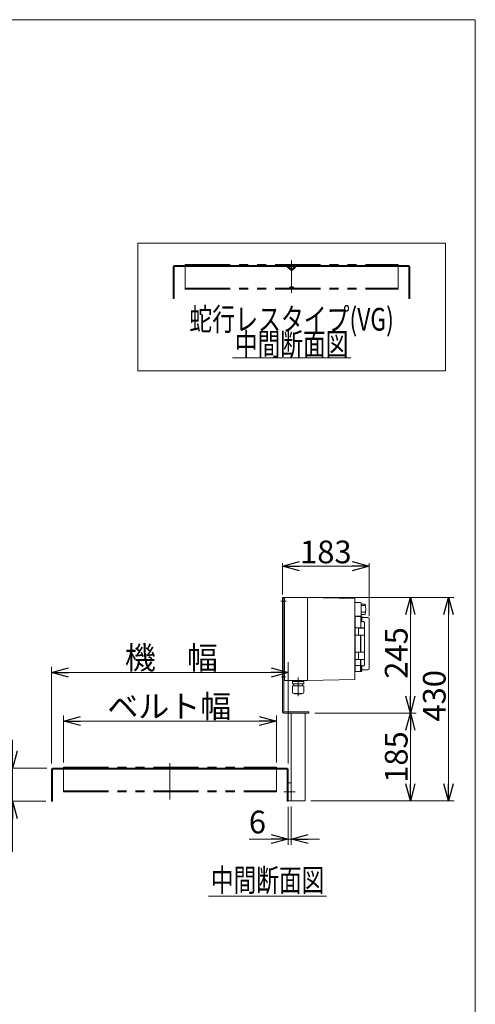
# Model space of a CAD drawing. Units: millimetres. Extents: x -2364 to 2364, y -1622 to 1622.
# Drawn here: x 1401 to 2364, y -459 to 1622 of the extents above; entities that cross this region are included whole.
import ezdxf
from ezdxf.enums import TextEntityAlignment as Align

# ---------------------------------------------------------------- set-up
doc = ezdxf.new("R2010")
doc.units = ezdxf.units.MM
doc.header["$LTSCALE"] = 3
doc.linetypes.add('CENTERX2', pattern=[101.6, 63.5, -12.7, 12.7, -12.7])
doc.linetypes.add('PHANTOM', pattern=[63.5, 31.75, -6.35, 6.35, -6.35, 6.35, -6.35])
for name, color, linetype in [('14', 7, 'Continuous'), ('2', 7, 'Continuous'), ('3', 7, 'Continuous'), ('ZUWAKU', 7, 'Continuous')]:
    doc.layers.add(name, color=color, linetype=linetype)
doc.styles.add('dcStyle0', font='ＭＳ Ｐゴシック', dxfattribs={"width": 0.75})
doc.dimstyles.new('dc_Diam06', dxfattribs={"dimtxt": 48, "dimasz": 36.000023, "dimexe": 12, "dimexo": 12, "dimgap": 10, "dimtad": 2, "dimtih": 1, "dimtoh": 1, "dimdsep": 46, "dimtxsty": 'dcStyle0', "dimblk1": 'OPEN30', "dimblk2": 'OPEN30', "dimsah": 1, "dimcen": 0.09, "dimclrd": 2, "dimclre": 2, "dimclrt": 2, "dimadec": 0, "dimazin": 2, "dimtfac": 1, "dimtdec": 4, "dimtofl": 0, "dimtmove": 0, "dimatfit": 3, "dimfxl": 1, "dimarcsym": 1})
doc.dimstyles.new('dc_Rotated', dxfattribs={"dimtxt": 48, "dimasz": 36.000023, "dimexe": 10, "dimexo": 12, "dimgap": 17, "dimtad": 3, "dimdsep": 46, "dimtxsty": 'dcStyle0', "dimblk1": 'OPEN30', "dimblk2": 'OPEN30', "dimsah": 1, "dimcen": 0.09, "dimclrd": 2, "dimclre": 2, "dimclrt": 2, "dimadec": 0, "dimazin": 2, "dimtfac": 1, "dimtdec": 4, "dimtmove": 0, "dimatfit": 3, "dimfxl": 1, "dimarcsym": 1})

# ---------------------------------------------------------------- blocks, each defined once
blk = doc.blocks.new('_OPEN30')
at = {"color": 0, "linetype": 'ByBlock', "lineweight": -2}
for p, q in [((-1, 0.267949), (0, 0)), ((0, 0), (-1, -0.267949)), ((0, 0), (-1, 0))]:
    blk.add_line(p, q, dxfattribs=at)
blk = doc.blocks.new('*D22')
at = {"color": 2, "linetype": 'Continuous', "lineweight": 13}
for p, q in [((1253, 154.9), (1190.7, 39.7)), ((1371, 154.9), (1253, 154.9))]:
    blk.add_line(p, q, dxfattribs=at)
at = {"color": 2, "xscale": 36.00003369138344, "yscale": 35.99987241868372, "rotation": 241.5775939233374}
blk.add_blockref('_OPEN30', (1190.7, 39.7), dxfattribs=at)
at = {"color": 2, "insert": (1263, 164.9), "char_height": 48, "width": 180, "attachment_point": 7, "style": 'dcStyle0'}
blk.add_mtext('\\T1.00;φ34', dxfattribs=at)
blk = doc.blocks.new('*D33')
at = {"color": 2, "linetype": 'Continuous', "lineweight": 13}
for p, q in [((1468.6, 49.8), (1468.6, 254.1)), ((1968.6, 49.8), (1968.6, 264.1)), ((1468.6, 242.1), (1968.6, 242.1))]:
    blk.add_line(p, q, dxfattribs=at)
at = {"color": 2, "xscale": 36.00003369138344, "yscale": 35.99987241868372}
for p, rotation in [((1468.6, 242.1), 180), ((1968.6, 242.1), 360)]:
    blk.add_blockref('_OPEN30', p, dxfattribs=dict(at, rotation=rotation))
at = {"color": 2, "insert": (1721.6, 249.1), "char_height": 48, "width": 240, "attachment_point": 8, "style": 'dcStyle0'}
blk.add_mtext('\\T1.00;機\u3000幅', dxfattribs=at)
blk = doc.blocks.new('*D34')
at = {"color": 2, "linetype": 'Continuous', "lineweight": 13}
for p, q in [((1493.6, 51.8), (1493.6, 151.4)), ((1943.6, 51.8), (1943.6, 151.4)), ((1493.6, 139.4), (1943.6, 139.4))]:
    blk.add_line(p, q, dxfattribs=at)
at = {"color": 2, "xscale": 36.00003369138344, "yscale": 35.99987241868372}
for p, rotation in [((1493.6, 139.4), 180), ((1943.6, 139.4), 360)]:
    blk.add_blockref('_OPEN30', p, dxfattribs=dict(at, rotation=rotation))
at = {"color": 2, "insert": (1717.3, 146.4), "char_height": 48, "width": 300, "attachment_point": 8, "style": 'dcStyle0'}
blk.add_mtext('\\T1.00;ベルト幅', dxfattribs=at)
blk = doc.blocks.new('*D35')
at = {"color": 2, "linetype": 'Continuous', "lineweight": 13}
for p, q in [((2024.6, 155.8), (2238.9, 155.8)), ((2226.9, 155.8), (2226.9, -29.2)), ((2016.6, -29.2), (2238.9, -29.2))]:
    blk.add_line(p, q, dxfattribs=at)
at = {"color": 2, "xscale": 36.00003369138344, "yscale": 35.99987241868372}
for p, rotation in [((2226.9, 155.8), 90.00000000000043), ((2226.9, -29.2), 270.0000000000004)]:
    blk.add_blockref('_OPEN30', p, dxfattribs=dict(at, rotation=rotation))
at = {"color": 2, "insert": (2220.9, 63.3), "char_height": 48, "width": 150, "attachment_point": 8, "rotation": 90, "style": 'dcStyle0'}
blk.add_mtext('\\T1.00;185', dxfattribs=at)
blk = doc.blocks.new('*D36')
at = {"color": 2, "linetype": 'Continuous', "lineweight": 13}
for p, q in [((1965.6, 400.8), (2238.9, 400.8)), ((2226.9, 400.8), (2226.9, 155.8)), ((2024.6, 155.8), (2238.9, 155.8))]:
    blk.add_line(p, q, dxfattribs=at)
at = {"color": 2, "xscale": 36.00003369138344, "yscale": 35.99987241868372}
for p, rotation in [((2226.9, 400.8), 90.00000000000043), ((2226.9, 155.8), 270.0000000000004)]:
    blk.add_blockref('_OPEN30', p, dxfattribs=dict(at, rotation=rotation))
at = {"color": 2, "insert": (2220.9, 283.3), "char_height": 48, "width": 150, "attachment_point": 8, "rotation": 90, "style": 'dcStyle0'}
blk.add_mtext('\\T1.00;245', dxfattribs=at)
blk = doc.blocks.new('*D37')
at = {"color": 2, "linetype": 'Continuous', "lineweight": 13}
for p, q in [((1965.6, 400.8), (2319.3, 400.8)), ((2307.3, 400.8), (2307.3, -29.2)), ((2016.6, -29.2), (2319.3, -29.2))]:
    blk.add_line(p, q, dxfattribs=at)
at = {"color": 2, "xscale": 36.00003369138344, "yscale": 35.99987241868372}
for p, rotation in [((2307.3, 400.8), 90.00000000000043), ((2307.3, -29.2), 270.0000000000004)]:
    blk.add_blockref('_OPEN30', p, dxfattribs=dict(at, rotation=rotation))
at = {"color": 2, "insert": (2301.3, 192.7), "char_height": 48, "width": 150, "attachment_point": 8, "rotation": 90, "style": 'dcStyle0'}
blk.add_mtext('\\T1.00;430', dxfattribs=at)
blk = doc.blocks.new('*D38')
at = {"color": 2, "linetype": 'Continuous', "lineweight": 13}
for p, q in [((1956.6, 406.8), (1956.6, 472.8)), ((2139.6, 466.8), (1956.6, 466.8)), ((2139.6, 361.3), (2139.6, 472.8))]:
    blk.add_line(p, q, dxfattribs=at)
at = {"color": 2, "xscale": 36.00003369138344, "yscale": 35.99987241868372, "rotation": 180.0000000000004}
blk.add_blockref('_OPEN30', (1956.6, 466.8), dxfattribs=at)
at = {"color": 2, "xscale": 36.00003369138344, "yscale": 35.99987241868372}
blk.add_blockref('_OPEN30', (2139.6, 466.8), dxfattribs=at)
at = {"color": 2, "insert": (2048.1, 472.8), "char_height": 48, "width": 150, "attachment_point": 8, "style": 'dcStyle0'}
blk.add_mtext('\\T1.00;183', dxfattribs=at)
blk = doc.blocks.new('*D41')
at = {"color": 2, "linetype": 'Continuous', "lineweight": 13}
for p, q in [((1386.1, 99.8), (1386.1, 39.8)), ((1458.6, 39.8), (1374.1, 39.8)), ((1386.1, -30.2), (1386.1, 39.8)), ((1456.6, -30.2), (1374.1, -30.2)), ((1386.1, -137), (1386.1, -30.2))]:
    blk.add_line(p, q, dxfattribs=at)
at = {"color": 2, "xscale": 36.00003369138344, "yscale": 35.99987241868372}
for p, rotation in [((1386.1, 39.8), 270), ((1386.1, -30.2), 90)]:
    blk.add_blockref('_OPEN30', p, dxfattribs=dict(at, rotation=rotation))
at = {"color": 2, "insert": (1374.1, -77), "char_height": 48, "width": 120, "attachment_point": 9, "rotation": 90, "style": 'dcStyle0'}
blk.add_mtext('\\T1.00;70', dxfattribs=at)
blk = doc.blocks.new('DC_GROUP_W_TBHUD_S_030_7_12')
at = {"color": 2, "linetype": 'Continuous', "lineweight": 13}
blk.add_line((1800.2, -230.4), (2049.8, -230.4), dxfattribs=at)
at = {"color": 2, "style": 'dcStyle0', "width": 0.687758}
blk.add_text('中間断面図', height=48, dxfattribs=at).set_placement((1805, -220.8), (2045, -220.8), align=Align.FIT)
blk = doc.blocks.new('DC_GROUP_W_TBHUD_S_030_7_15')
at = {"color": 2, "linetype": 'Continuous', "lineweight": 13}
blk.add_line((1851.1, 906.9), (2100.7, 906.9), dxfattribs=at)
at = {"color": 2, "style": 'dcStyle0', "width": 0.687758}
blk.add_text('中間断面図', height=48, dxfattribs=at).set_placement((1855.9, 911.7), (2095.9, 911.7), align=Align.FIT)
blk = doc.blocks.new('DC_GROUP_W_TBHUD_S_030_7_16')
at = {"color": 3, "linetype": 'Continuous', "lineweight": 13}
for p, q in [((2300.9, 1149.4), (1650.9, 1149.4)), ((1650.9, 1149.4), (1650.9, 879.4)), ((2300.9, 879.4), (2300.9, 1149.4)), ((1650.9, 879.4), (2300.9, 879.4))]:
    blk.add_line(p, q, dxfattribs=at)
blk = doc.blocks.new('DC_IMAGEDIMGROUP_6')
at = {"color": 2, "linetype": 'Continuous', "lineweight": 13}
for p, q in [((1974.6, -41.2), (1974.6, -122)), ((1968.6, -42.2), (1968.6, -122)), ((1885.8, -110), (1968.6, -110)), ((1968.6, -110), (1974.6, -110)), ((2034.6, -110), (1974.6, -110))]:
    blk.add_line(p, q, dxfattribs=at)
at = {"color": 2, "xscale": 36.00003369138344, "yscale": 35.99987241868372}
for p, rotation in [((1968.6, -110), 360), ((1974.6, -110), 180)]:
    blk.add_blockref('_OPEN30', p, dxfattribs=dict(at, rotation=rotation))
at = {"color": 2, "insert": (1921.8, -98), "char_height": 48, "width": 90, "attachment_point": 9, "style": 'dcStyle0'}
blk.add_mtext('\\T1.00;6', dxfattribs=at)
blk = doc.blocks.new('DC_GROUP_W_TBHUD_S_030_7_3')
at = {"layer": 'ZUWAKU', "color": 7, "linetype": 'Continuous', "lineweight": 13}
for p, q in [((2364, 1621.5), (-2364, 1621.5)), ((2364, -1594.5), (2364, 1621.5))]:
    blk.add_line(p, q, dxfattribs=at)

msp = doc.modelspace()

# ---------------------------------------------------------------- linework, layer by layer
at = {"color": 140, "linetype": 'PHANTOM', "lineweight": 13}
for p, q in [((1750.875, 1104.098), (2200.875, 1104.098)), ((1750.875, 1104.098), (1750.875, 1052.321)), ((2200.875, 1104.098), (2200.875, 1052.321)), ((1966.875, 1102.098), (1984.875, 1102.098)), ((1972.571, 1099.803), (1970.875, 1102.098)), ((1975.032, 1101.136), (1974.218, 1099.86)), ((1976.718, 1101.136), (1977.532, 1099.86)), ((1979.179, 1099.803), (1980.875, 1102.098)), ((1750.875, 1054.321), (2200.875, 1054.321)), ((1750.875, 1052.321), (2200.875, 1052.321)), ((1970.875, 1054.321), (1972.571, 1056.615)), ((1974.218, 1056.559), (1975.032, 1055.283)), ((1977.532, 1056.559), (1976.718, 1055.283)), ((1980.875, 1054.321), (1979.179, 1056.615)), ((1493.551, 41.795), (1943.551, 41.795)), ((1493.551, 41.795), (1493.551, -9.982)), ((1943.551, 41.795), (1943.551, -9.982)), ((1493.551, -7.982), (1943.551, -7.982)), ((1493.551, -9.982), (1943.551, -9.982))]:
    msp.add_line(p, q, dxfattribs=at)
at = {"color": 3, "linetype": 'CENTERX2', "lineweight": 13}
for p, q in [((1975.875, 1112.489), (1975.875, 1044.087)), ((1718.551, 50.187), (1718.551, -26.444))]:
    msp.add_line(p, q, dxfattribs=at)
at = {"color": 7, "linetype": 'Continuous', "lineweight": 13}
for p, q in [((1725.875, 1100.098), (1725.875, 1032.098)), ((1966.875, 1102.098), (1727.875, 1102.098)), ((1727.875, 1032.098), (1727.875, 1099.098)), ((1728.875, 1100.098), (1966.047, 1100.098)), ((1974.107, 1092.037), (1966.047, 1100.098)), ((1975.521, 1093.451), (1966.875, 1102.098)), ((1984.875, 1102.098), (1976.229, 1093.451)), ((1985.703, 1100.098), (1977.643, 1092.037)), ((2223.875, 1102.098), (1984.875, 1102.098)), ((1985.703, 1100.098), (2222.875, 1100.098)), ((2223.875, 1099.098), (2223.875, 1032.098)), ((2225.875, 1032.098), (2225.875, 1100.098)), ((1725.875, 1032.098), (1727.875, 1032.098)), ((2223.875, 1032.098), (2225.875, 1032.098)), ((1468.551, 37.795), (1468.551, -30.205)), ((1966.551, 39.795), (1470.551, 39.795)), ((1470.551, -30.205), (1470.551, 36.795)), ((1471.551, 37.795), (1965.551, 37.795)), ((1966.551, 36.795), (1966.551, -30.205)), ((1968.551, -30.205), (1968.551, 37.795)), ((1468.551, -30.205), (1470.551, -30.205)), ((1966.551, -30.205), (1968.551, -30.205))]:
    msp.add_line(p, q, dxfattribs=at)
for centre, radius, start, end in [((1727.875, 1100.098), 2, 90, 180), ((1728.875, 1099.098), 1, 90, 180), ((1975.875, 1093.805), 2.5, 225, 315), ((1975.875, 1093.805), 0.5, 225, 315), ((2222.875, 1099.098), 1, 0, 90), ((2223.875, 1100.098), 2, 0, 90), ((1470.551, 37.795), 2, 90, 180), ((1471.551, 36.795), 1, 90, 180), ((1965.551, 36.795), 1, 0, 90), ((1966.551, 37.795), 2, 0, 90)]:
    msp.add_arc(centre, radius, start, end, dxfattribs=at)
at = {"color": 140, "linetype": 'PHANTOM', "lineweight": 13}
for centre, start, end in [((1973.375, 1100.398), 216.468743, 327.461413), ((1975.875, 1100.598), 32.538587, 147.461413), ((1978.375, 1100.398), 212.538587, 323.531257), ((1973.375, 1056.021), 32.538587, 143.531257), ((1975.875, 1055.821), 212.538587, 327.461413), ((1978.375, 1056.021), 36.468743, 147.461413)]:
    msp.add_arc(centre, 1, start, end, dxfattribs=at)
at = {"layer": '14', "color": 140, "linetype": 'Continuous', "lineweight": 13}
for p, q in [((1959.551, 397.795), (1960.551, 397.795)), ((1960.551, 399.295), (1960.551, 226.295)), ((2009.551, 400.295), (1961.551, 400.295)), ((2009.551, 400.295), (2009.551, 225.295)), ((2009.551, 400.295), (2109.551, 398.295)), ((2109.551, 398.295), (2109.551, 227.295)), ((1960.551, 387.795), (1959.551, 387.795)), ((2109.551, 390.045), (2121.551, 390.045)), ((2121.551, 390.013), (2122.551, 389.013)), ((2122.551, 389.013), (2122.551, 361.513)), ((2131.051, 386.123), (2122.551, 386.123)), ((2131.051, 383.248), (2123.454, 383.248)), ((2109.551, 360.545), (2121.551, 360.545)), ((2109.551, 359.995), (2110.051, 359.995)), ((2110.051, 361.295), (2121.551, 361.295)), ((2110.051, 361.295), (2110.051, 244.295)), ((2122.551, 361.513), (2121.551, 360.513)), ((2121.551, 361.295), (2121.551, 360.495)), ((2122.051, 361.295), (2123.051, 361.295)), ((2122.051, 361.295), (2122.051, 335.945)), ((2131.051, 369.813), (2122.551, 369.813)), ((2131.051, 364.467), (2122.551, 364.467)), ((2124.051, 349.367), (2124.051, 360.295)), ((2125.051, 358.295), (2136.551, 358.295)), ((2139.551, 250.295), (2139.551, 355.295)), ((2110.051, 336.095), (2121.551, 336.095)), ((2117.201, 335.945), (2117.201, 320.945)), ((2129.224, 335.945), (2117.201, 335.945)), ((2117.301, 336.095), (2117.301, 335.945)), ((2121.551, 335.945), (2121.551, 336.095)), ((2123.051, 349.011), (2122.051, 349.011)), ((2122.051, 336.245), (2129.351, 336.245)), ((2123.051, 349.011), (2123.208, 349.016)), ((2123.208, 349.016), (2123.365, 349.032)), ((2123.365, 349.032), (2123.508, 349.056)), ((2123.508, 349.056), (2123.643, 349.088)), ((2123.643, 349.088), (2123.762, 349.127)), ((2123.762, 349.127), (2123.865, 349.173)), ((2123.865, 349.173), (2123.95, 349.223)), ((2123.95, 349.223), (2124.011, 349.277)), ((2124.011, 349.277), (2124.041, 349.322)), ((2124.041, 349.322), (2124.051, 349.367)), ((2124.098, 349.689), (2127.551, 349.689)), ((2129.524, 335.645), (2129.524, 321.245)), ((2129.551, 336.445), (2129.551, 347.57)), ((2121.551, 320.795), (2110.051, 320.795)), ((2117.201, 320.945), (2129.224, 320.945)), ((2117.301, 320.945), (2117.301, 320.795)), ((2121.551, 284.645), (2121.551, 320.945)), ((2121.823, 318.645), (2122.051, 318.645)), ((2122.051, 320.945), (2122.051, 284.645)), ((2129.351, 320.645), (2122.051, 320.645)), ((2129.551, 285.145), (2129.551, 320.445)), ((2110.051, 284.795), (2121.551, 284.795)), ((2117.201, 284.645), (2117.201, 269.645)), ((2129.224, 284.645), (2117.201, 284.645)), ((2117.301, 284.795), (2117.301, 284.645)), ((2122.051, 284.945), (2129.351, 284.945)), ((2129.524, 284.345), (2129.524, 269.945)), ((2121.551, 269.495), (2110.051, 269.495)), ((2118.051, 256.58), (2110.051, 256.58)), ((2117.201, 269.645), (2129.224, 269.645)), ((2117.301, 269.645), (2117.301, 269.495)), ((2121.551, 269.645), (2121.551, 244.295)), ((2122.051, 269.645), (2122.051, 244.295)), ((2129.351, 269.345), (2122.051, 269.345)), ((2123.051, 256.579), (2122.051, 256.579)), ((2123.207, 256.574), (2123.051, 256.579)), ((2123.377, 256.557), (2123.207, 256.574)), ((2123.53, 256.53), (2123.377, 256.557)), ((2123.682, 256.49), (2123.53, 256.53)), ((2123.807, 256.445), (2123.682, 256.49)), ((2123.913, 256.391), (2123.807, 256.445)), ((2123.989, 256.336), (2123.913, 256.391)), ((2124.036, 256.278), (2123.989, 256.336)), ((2124.051, 256.223), (2124.036, 256.278)), ((2124.051, 245.295), (2124.051, 256.223)), ((2127.551, 255.901), (2124.098, 255.901)), ((2129.551, 258.021), (2129.551, 269.145)), ((1959.551, 237.795), (1960.551, 237.795)), ((2110.051, 245.595), (2109.551, 245.595)), ((2121.551, 244.295), (2110.051, 244.295)), ((2121.823, 247.352), (2121.551, 247.42)), ((2123.051, 244.295), (2122.051, 244.295)), ((2136.551, 247.295), (2125.051, 247.295)), ((1960.551, 227.795), (1959.551, 227.795)), ((2009.551, 225.295), (1961.551, 225.295)), ((2109.551, 227.295), (2009.551, 225.295))]:
    msp.add_line(p, q, dxfattribs=at)
for centre, radius, start, end in [((1961.551, 399.295), 1, 90, 180), ((2092.722, 375.295), 39.829, 344.225557, 15.774443), ((2123.051, 360.295), 1, 0, 90), ((2125.051, 359.295), 1, 180, 270), ((2136.551, 355.295), 3, 0, 90), ((2127.507, 347.674), 2.015, 25.936013, 88.752748), ((2129.224, 335.645), 0.3, 0, 90), ((2127.367, 347.576), 2.184, 359.821393, 26.633244), ((2129.351, 336.445), 0.2, 270, 0), ((2129.224, 321.245), 0.3, 270, 0), ((2129.351, 320.445), 0.2, 0, 90), ((2129.224, 284.345), 0.3, 0, 90), ((2129.351, 285.145), 0.2, 270, 0), ((2117.86, 260.272), 3.697, 272.956368, 3.424154), ((2127.524, 257.889), 1.988, 270.764887, 334.546351), ((2129.224, 269.945), 0.3, 270, 0), ((2127.369, 258.013), 2.182, 333.34963, 0.195732), ((2129.351, 269.145), 0.2, 0, 90), ((2136.551, 250.295), 3, 270, 0), ((2121.751, 247.061), 0.3, 0, 76), ((2123.051, 245.295), 1, 270, 0), ((2125.051, 246.295), 1, 90, 180), ((1961.551, 226.295), 1, 180, 270)]:
    msp.add_arc(centre, radius, start, end, dxfattribs=at)
at = {"layer": '2', "color": 3, "linetype": 'CENTERX2', "lineweight": 13}
msp.add_line((1989.551, 231.215), (1989.551, 192.036), dxfattribs=at)
at = {"layer": '2', "color": 140, "linetype": 'Continuous', "lineweight": 13}
for p, q in [((2001.651, 213.695), (1977.451, 213.695)), ((1977.451, 200.495), (1977.451, 213.695)), ((2001.451, 223.095), (1977.651, 223.095)), ((1977.651, 217.695), (1977.651, 223.095)), ((2001.451, 217.695), (1977.651, 217.695)), ((1979.501, 224.395), (1979.501, 224.295)), ((1980.401, 223.395), (1998.701, 223.395)), ((1980.886, 223.395), (1980.526, 223.095)), ((1980.551, 217.695), (1980.551, 213.695)), ((1998.216, 223.395), (1998.576, 223.095)), ((1998.551, 217.695), (1998.551, 213.695)), ((1999.601, 224.395), (1999.601, 224.295)), ((2001.451, 217.695), (2001.451, 223.095)), ((2001.651, 200.495), (2001.651, 213.695)), ((1998.651, 197.495), (1980.451, 197.495)), ((1981.651, 197.095), (1981.651, 197.495)), ((1997.451, 197.095), (1981.651, 197.095)), ((1997.451, 197.095), (1997.451, 197.495))]:
    msp.add_line(p, q, dxfattribs=at)
for centre, radius, start, end in [((1980.401, 224.395), 0.9, 90, 180), ((1980.401, 224.295), 0.9, 180, 270), ((1998.701, 224.395), 0.9, 0, 90), ((1998.701, 224.295), 0.9, 270, 0), ((1980.451, 200.495), 3, 180, 270), ((1998.651, 200.495), 3, 270, 0)]:
    msp.add_arc(centre, radius, start, end, dxfattribs=at)
at = {"layer": '3', "color": 7, "linetype": 'Continuous', "lineweight": 13}
for p, q in [((1956.551, 159.795), (1956.551, 400.795)), ((1959.551, 400.795), (1956.551, 400.795)), ((1959.551, 159.795), (1959.551, 400.795)), ((2012.551, 158.795), (1960.551, 158.795)), ((2012.551, 155.795), (1960.551, 155.795)), ((1974.551, -29.205), (1974.551, 155.795)), ((2004.551, -29.205), (2004.551, 155.795)), ((2012.551, 155.795), (2012.551, 158.795)), ((1974.551, 8.795), (1968.551, 8.795)), ((2004.551, -29.205), (1968.551, -29.205))]:
    msp.add_line(p, q, dxfattribs=at)
at = {"layer": '3', "color": 3, "linetype": 'CENTERX2', "lineweight": 13}
for p, q in [((1964.394, 392.795), (1953.338, 392.795)), ((1963.194, 232.795), (1954.735, 232.795)), ((1983.239, -10.205), (1959.35, -10.205))]:
    msp.add_line(p, q, dxfattribs=at)
at = {"layer": '3', "color": 7, "linetype": 'Continuous', "lineweight": 13}
for radius in [4, 1]:
    msp.add_arc((1960.551, 159.795), radius, 180, 270, dxfattribs=at)

# ---------------------------------------------------------------- block references
at = {"linetype": 'Continuous'}
for name in ['DC_GROUP_W_TBHUD_S_030_7_16', 'DC_GROUP_W_TBHUD_S_030_7_15', 'DC_IMAGEDIMGROUP_6', 'DC_GROUP_W_TBHUD_S_030_7_12']:
    msp.add_blockref(name, (0, 0), dxfattribs=at)
at = {"layer": 'ZUWAKU', "linetype": 'Continuous'}
msp.add_blockref('DC_GROUP_W_TBHUD_S_030_7_3', (0, 0), dxfattribs=at)

# ---------------------------------------------------------------- texts
at = {"color": 2, "style": 'dcStyle0', "width": 0.759686}
msp.add_text('蛇行レスタイプ(VG)', height=48, dxfattribs=at).set_placement((1759.875, 964.499), (2191.875, 964.499), align=Align.FIT)

# ---------------------------------------------------------------- dimensions: what is measured, and where the dimension line sits
at = {"linetype": 'Continuous', "lineweight": 13}
for base, p1, p2, angle, override, picture, middle in [((1956.551, 466.786), (2139.551, 349.294), (1956.551, 394.795), 0, {"dimtxt": 48, "dimasz": 36.000023, "dimexe": 6, "dimexo": 12, "dimgap": 6, "dimtad": 3, "dimtih": 0, "dimtoh": 0, "dimdec": 2, "dimlfac": 1, "dimzin": 8, "dimtxsty": 'dcStyle0', "dimblk1": 'OPEN30', "dimblk2": 'OPEN30', "dimsah": 1, "dimclrd": 2, "dimclre": 2, "dimclrt": 2, "dimazin": 2, "dimtofl": 1, "dimtolj": 0, "dimtzin": 8, "dimarcsym": 1}, '*D38', (2048.051, 466.786)), ((2226.909, 155.795), (1953.551, 400.795), (2012.551, 155.795), 90, {"dimtxt": 48, "dimasz": 36.000023, "dimexe": 12, "dimexo": 12, "dimgap": 6, "dimtad": 3, "dimtih": 0, "dimtoh": 0, "dimdec": 2, "dimlfac": 1, "dimzin": 8, "dimtxsty": 'dcStyle0', "dimblk1": 'OPEN30', "dimblk2": 'OPEN30', "dimsah": 1, "dimclrd": 2, "dimclre": 2, "dimclrt": 2, "dimazin": 2, "dimtofl": 1, "dimtolj": 0, "dimtzin": 8, "dimarcsym": 1}, '*D36', (2226.909, 283.295)), ((2307.28, -29.205), (1953.551, 400.795), (2004.551, -29.205), 90, {"dimtxt": 48, "dimasz": 36.000023, "dimexe": 12, "dimexo": 12, "dimgap": 6, "dimtad": 3, "dimtih": 0, "dimtoh": 0, "dimdec": 2, "dimlfac": 1, "dimzin": 8, "dimtxsty": 'dcStyle0', "dimblk1": 'OPEN30', "dimblk2": 'OPEN30', "dimsah": 1, "dimclrd": 2, "dimclre": 2, "dimclrt": 2, "dimazin": 2, "dimtofl": 1, "dimtolj": 0, "dimtzin": 8, "dimarcsym": 1}, '*D37', (2307.28, 192.697)), ((2226.909, -29.205), (2012.551, 155.795), (2004.551, -29.205), 90, {"dimtxt": 48, "dimasz": 36.000023, "dimexe": 12, "dimexo": 12, "dimgap": 6, "dimtad": 3, "dimtih": 0, "dimtoh": 0, "dimdec": 2, "dimlfac": 1, "dimzin": 8, "dimtxsty": 'dcStyle0', "dimblk1": 'OPEN30', "dimblk2": 'OPEN30', "dimsah": 1, "dimclrd": 2, "dimclre": 2, "dimclrt": 2, "dimazin": 2, "dimtofl": 1, "dimtolj": 0, "dimtzin": 8, "dimarcsym": 1}, '*D35', (2226.909, 63.295)), ((1386.114, 39.795), (1468.551, -30.205), (1470.551, 39.795), 90, {"dimtxt": 48, "dimasz": 36.000023, "dimexe": 12, "dimexo": 12, "dimgap": 12, "dimtad": 3, "dimtih": 0, "dimtoh": 0, "dimdec": 2, "dimlfac": 1, "dimzin": 8, "dimtxsty": 'dcStyle0', "dimblk1": 'OPEN30', "dimblk2": 'OPEN30', "dimsah": 1, "dimclrd": 2, "dimclre": 2, "dimclrt": 2, "dimazin": 2, "dimtofl": 1, "dimtolj": 0, "dimtzin": 8, "dimarcsym": 1}, '*D41', (1386.114, -100.978))]:
    dim = msp.add_linear_dim(base=base, p1=p1, p2=p2, angle=angle, dimstyle='dc_Rotated', override=override, dxfattribs=at)
    dim.commit()
    dim.dimension.update_dxf_attribs({"geometry": picture, "text_midpoint": middle, "dimtype": 160})
for base, p1, p2, text, picture, middle in [((1968.551, 242.073), (1468.551, 37.795), (1968.551, 37.795), '機\u3000幅', '*D33', (1721.593, 242.073)), ((1943.551, 139.447), (1493.551, 39.795), (1943.551, 39.795), 'ベルト幅', '*D34', (1717.3, 139.447))]:
    dim = msp.add_linear_dim(base=base, p1=p1, p2=p2, text=text, dimstyle='dc_Rotated', override={"dimtxt": 48, "dimasz": 36.000023, "dimexe": 12, "dimexo": 12, "dimgap": 7, "dimtad": 3, "dimtih": 0, "dimtoh": 0, "dimdec": 2, "dimlfac": 1, "dimzin": 8, "dimtxsty": 'dcStyle0', "dimblk1": 'OPEN30', "dimblk2": 'OPEN30', "dimsah": 1, "dimclrd": 2, "dimclre": 2, "dimclrt": 2, "dimazin": 2, "dimtofl": 1, "dimtolj": 0, "dimtzin": 8, "dimarcsym": 1}, dxfattribs=at)
    dim.commit()
    dim.dimension.update_dxf_attribs({"geometry": picture, "text_midpoint": middle, "dimtype": 160})
dim = msp.add_diameter_dim_2p(p1=(1174.551, 9.844), p2=(1190.734, 39.746), text='φ34', dimstyle='dc_Diam06', override={"dimtxt": 48, "dimasz": 36.000023, "dimexe": 12, "dimexo": 12, "dimgap": 10, "dimtad": 2, "dimdec": 2, "dimlfac": 1, "dimzin": 8, "dimtxsty": 'dcStyle0', "dimblk1": 'OPEN30', "dimblk2": 'OPEN30', "dimsah": 1, "dimclrd": 2, "dimclre": 2, "dimclrt": 2, "dimazin": 2, "dimtolj": 0, "dimtzin": 8, "dimarcsym": 1}, dxfattribs=at)
dim.commit()
dim.dimension.update_dxf_attribs({"geometry": '*D22', "text_midpoint": (1311.039, 154.868), "dimtype": 163})

doc.saveas('drawing.dxf')
